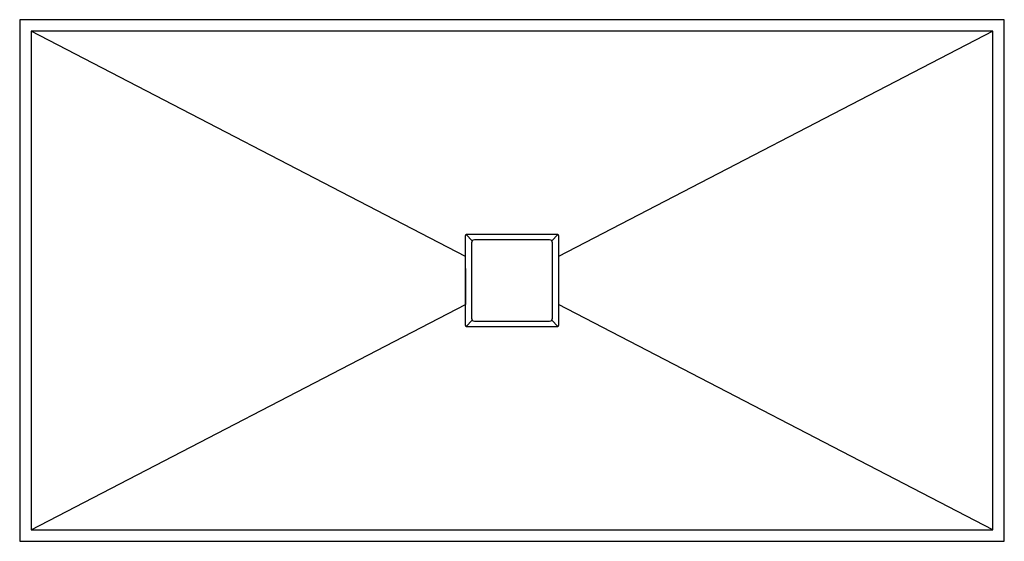
# Model space of a CAD drawing. Units: millimetres. Extents: x -850 to 850, y -450 to 450.
import ezdxf

# ---------------------------------------------------------------- set-up
doc = ezdxf.new("R2010")
doc.units = ezdxf.units.MM

msp = doc.modelspace()

# ---------------------------------------------------------------- linework, layer by layer
at = {"color": 7, "linetype": 'Continuous', "lineweight": 25}
for p, q in [((850, 450), (-850, 450)), ((-850, 450), (-850, -450)), ((850, -450), (850, 450)), ((830, 430), (-830, 430)), ((-80, 41.4), (-830, 430)), ((-830, 430), (-830, -430)), ((830, 430), (80, 41.4)), ((830, -430), (830, 430)), ((-79.2, 79.2), (-68.5, 68.5)), ((65, 70), (-65, 70)), ((79.2, 79.2), (68.5, 68.5)), ((-70, 65), (-70, -65)), ((70, -65), (70, 65)), ((-80, 20.5), (-80, -41.3)), ((-830, -430), (-80, -41.4)), ((830, -430), (80, -41.4)), ((-68.5, -68.5), (-79.2, -79.2)), ((-65, -70), (65, -70)), ((79.2, -79.2), (68.5, -68.5)), ((-830, -430), (830, -430)), ((-850, -450), (850, -450))]:
    msp.add_line(p, q, dxfattribs=at)
for centre, start, end in [((-65, 65), 90, 180), ((65, 65), 0, 90), ((-65, -65), 180, 270), ((65, -65), 270, 0)]:
    msp.add_arc(centre, 5, start, end, dxfattribs=at)
for points, knots in [([(-80, 77.5), (-80, 77.7), (-80, 77.8), (-79.9, 78.1), (-79.9, 78.3), (-79.7, 78.6), (-79.7, 78.8), (-79.5, 79), (-79.4, 79.2), (-79.2, 79.4), (-79, 79.5), (-78.8, 79.7), (-78.6, 79.7), (-78.2, 79.9), (-77.8, 80), (-77.5, 80)], [0, 0, 0, 0, 0.125, 0.125, 0.25, 0.25, 0.375, 0.375, 0.5, 0.5, 0.625, 0.625, 0.75, 0.75, 1, 1, 1, 1]), ([(-77.5, 80), (-64.6, 80), (-51.7, 80), (-25.8, 80), (-12.9, 80), (12.9, 80), (25.8, 80), (51.7, 80), (64.6, 80), (77.5, 80)], [0, 0, 0, 0, 0.25, 0.25, 0.5, 0.5, 0.75, 0.75, 1, 1, 1, 1]), ([(77.5, 80), (77.7, 80), (77.8, 80), (78.1, 79.9), (78.3, 79.9), (78.6, 79.7), (78.8, 79.7), (79, 79.5), (79.2, 79.4), (79.4, 79.2), (79.5, 79), (79.7, 78.8), (79.7, 78.6), (79.9, 78.2), (80, 77.8), (80, 77.5)], [0, 0, 0, 0, 0.125, 0.125, 0.25, 0.25, 0.375, 0.375, 0.5, 0.5, 0.625, 0.625, 0.75, 0.75, 1, 1, 1, 1]), ([(-80, -41.4), (-80, -27.6), (-80, -13.8), (-80, 13.8), (-80, 27.6), (-80, 41.4)], [0, 0, 0, 0, 0.5, 0.5, 1, 1, 1, 1]), ([(80, 41.4), (80, 27.6), (80, 13.8), (80, -13.8), (80, -27.6), (80, -41.4)], [0, 0, 0, 0, 0.5, 0.5, 1, 1, 1, 1]), ([(-77.5, -80), (-77.7, -80), (-77.8, -80), (-78.1, -79.9), (-78.3, -79.9), (-78.6, -79.7), (-78.8, -79.7), (-79, -79.5), (-79.2, -79.4), (-79.4, -79.2), (-79.5, -79), (-79.7, -78.8), (-79.7, -78.6), (-79.9, -78.2), (-80, -77.8), (-80, -77.5)], [0, 0, 0, 0, 0.125, 0.125, 0.25, 0.25, 0.375, 0.375, 0.5, 0.5, 0.625, 0.625, 0.75, 0.75, 1, 1, 1, 1]), ([(77.5, -80), (64.6, -80), (51.7, -80), (25.8, -80), (12.9, -80), (-12.9, -80), (-25.8, -80), (-51.7, -80), (-64.6, -80), (-77.5, -80)], [0, 0, 0, 0, 0.25, 0.25, 0.5, 0.5, 0.75, 0.75, 1, 1, 1, 1]), ([(80, -77.5), (80, -77.7), (80, -77.8), (79.9, -78.1), (79.9, -78.3), (79.7, -78.6), (79.7, -78.8), (79.5, -79), (79.4, -79.2), (79.2, -79.4), (79, -79.5), (78.8, -79.7), (78.6, -79.7), (78.2, -79.9), (77.8, -80), (77.5, -80)], [0, 0, 0, 0, 0.125, 0.125, 0.25, 0.25, 0.375, 0.375, 0.5, 0.5, 0.625, 0.625, 0.75, 0.75, 1, 1, 1, 1])]:
    msp.add_open_spline(points, degree=3, knots=knots, dxfattribs=at)
for points in [[(-80, 41.4), (-80, 53.5), (-80, 65.5), (-80, 77.5)], [(80, 77.5), (80, 65.5), (80, 53.5), (80, 41.4)], [(-80, -77.5), (-80, -65.5), (-80, -53.5), (-80, -41.4)], [(80, -41.4), (80, -53.5), (80, -65.5), (80, -77.5)]]:
    msp.add_open_spline(points, degree=3, dxfattribs=at)

doc.saveas('drawing.dxf')
